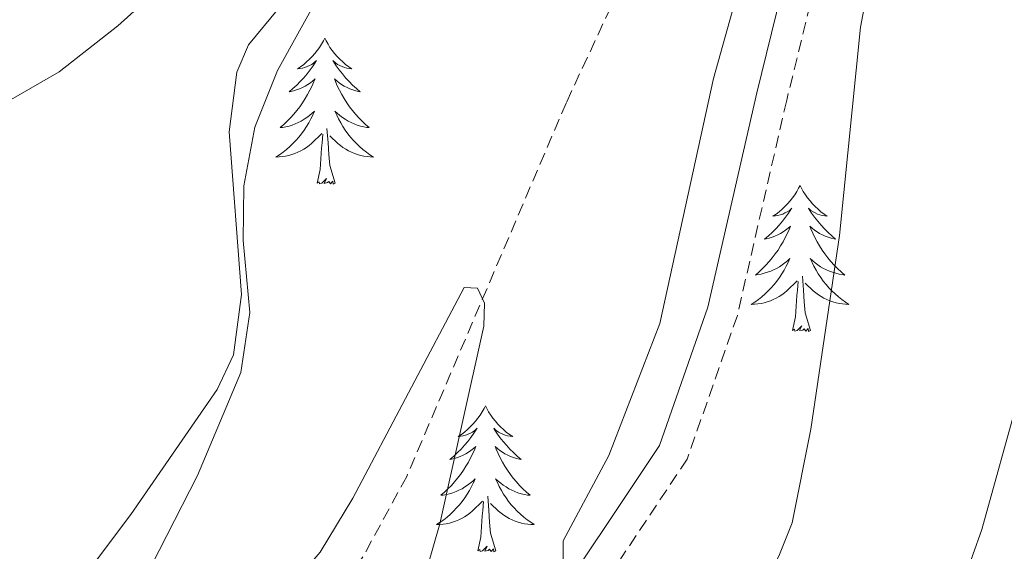
# Model space of a CAD drawing. Units: metres. Extents: x 613503 to 618008, y 4722028 to 4725072.
# Drawn here: x 616775 to 616856, y 4723176 to 4723220 of the extents above; entities that cross this region are included whole.
import ezdxf

# ---------------------------------------------------------------- set-up
doc = ezdxf.new("R2010")
doc.units = ezdxf.units.M
doc.header["$MEASUREMENT"] = 0
doc.linetypes.add('TRAZOSX2', pattern=[1.5, 1, -0.5])
for name, color, linetype, lineweight in [('Level 11', 142, 'TRAZOSX2', 13), ('Level 21', 19, 'Continuous', 0), ('Level 35', 92, 'Continuous', 0), ('Level 36', 19, 'Continuous', 40), ('Level 5', 36, 'Continuous', 0)]:
    doc.layers.add(name, color=color, linetype=linetype, lineweight=lineweight)

msp = doc.modelspace()

# ---------------------------------------------------------------- linework, layer by layer
at = {"layer": 'Level 11', "color": 142, "linetype": 'TRAZOSX2', "lineweight": 13}
msp.add_polyline3d([(616871.22, 4723321.36, 712.15), (616867.57, 4723314.78, 711.84), (616858.94, 4723296.69, 710.82), (616819.92, 4723212.75, 705.59), (616806.9, 4723182.22, 704.24), (616803.33, 4723175.66, 703.85), (616797.91, 4723167.29, 703.29), (616789.53, 4723155.74, 702.62), (616784.75, 4723149.92, 702.34), (616777.93, 4723142.62, 701.99), (616770.63, 4723135.8, 701.64), (616765.86, 4723131.88, 701.4), (616763.75, 4723130.56, 701.3), (616759.25, 4723128.35, 701.1), (616749.92, 4723124.47, 700.68), (616745.5, 4723122.12, 700.46), (616740.38, 4723118.04, 700.15), (616733.3, 4723110.92, 699.54), (616728.56, 4723105.12, 699.06), (616724.54, 4723099.02, 698.64), (616714.78, 4723081.58, 697.75), (616706, 4723064.43, 697.14), (616695.78, 4723043.12, 696.48)], dxfattribs=at)
at = {"layer": 'Level 21', "color": 19, "linetype": 'TRAZOSX2', "lineweight": 0}
msp.add_polyline3d([(616948.613, 4723393.407, 722.45), (616935.44, 4723371.379, 722.65), (616922.208, 4723353.202, 722.24), (616910.147, 4723340.144, 720), (616897.176, 4723327.616, 718.77), (616886.734, 4723312.298, 717.75), (616876.652, 4723295.4, 716.93), (616870.02, 4723278.362, 715.91), (616850.847, 4723250.415, 713.87), (616843.025, 4723233.867, 713.05), (616837.882, 4723212.939, 712.64), (616833.86, 4723195.361, 712.03), (616829.768, 4723183.632, 710.8), (616819.626, 4723168.404, 709.38), (616806.214, 4723151.357, 708.35), (616792.562, 4723131.359, 707.94), (616776.449, 4723107.772, 708.15), (616750.897, 4723086.816, 703.66), (616737.526, 4723074.678, 702.23), (616726.435, 4723062.74, 700.8), (616717.963, 4723049.582, 699.57), (616712.332, 4723036.023, 698.55)], dxfattribs=at)
at = {"layer": 'Level 21', "color": 19, "linetype": 'Continuous', "lineweight": 0}
msp.add_polyline3d([(616749.26, 4723088.71, 703.66), (616774.58, 4723109.47, 708.15), (616790.5, 4723132.77, 707.94), (616804.19, 4723152.84, 708.35), (616817.6, 4723169.86, 709.38), (616827.51, 4723184.75, 710.8), (616831.46, 4723196.05, 712.03), (616835.45, 4723213.52, 712.64), (616840.65, 4723234.71, 713.05), (616848.68, 4723251.67, 713.87), (616867.79, 4723279.53, 715.91), (616874.4, 4723296.51, 716.93), (616884.62, 4723313.65, 717.75), (616895.26, 4723329.24, 718.77), (616908.36, 4723341.89, 720), (616920.28, 4723354.78, 722.24), (616933.36, 4723372.76, 722.65)], dxfattribs=at)
at = {"layer": 'Level 35', "color": 92, "linetype": 'Continuous', "lineweight": 0, "ltscale": 0.5}
msp.add_polyline3d([(616705.74, 4723096.93, 702.03), (616711.4, 4723103.62, 702.28), (616716.98, 4723108.77, 702.5), (616732.33, 4723121.43, 703.16), (616746.83, 4723136.11, 704.5), (616770.58, 4723161.48, 707.82), (616776.95, 4723169.17, 708.92), (616784.41, 4723179.12, 710.32), (616791.45, 4723189.32, 711.44), (616792.78, 4723192.15, 711.61), (616793.43, 4723197.06, 711.7), (616792.41, 4723210.34, 711.47), (616793.04, 4723215.23, 711.41), (616793.99, 4723217.44, 711.44), (616796.47, 4723220.45, 711.52)], dxfattribs=at)
at = {"layer": 'Level 36', "color": 92, "linetype": 'Continuous', "lineweight": 0}
for points in [[(616800.21, 4723218), (616800.1, 4723217.78), (616799.94, 4723217.51), (616799.78, 4723217.24), (616799.59, 4723216.98), (616799.4, 4723216.74), (616799.19, 4723216.5), (616798.97, 4723216.27), (616798.74, 4723216.06), (616798.5, 4723215.85), (616798.25, 4723215.66), (616797.99, 4723215.48), (616798.19, 4723215.51), (616798.4, 4723215.55), (616798.59, 4723215.6), (616798.79, 4723215.67), (616798.98, 4723215.76), (616799.16, 4723215.85), (616799.33, 4723215.97), (616799.54, 4723216.16), (616799.5, 4723216.09), (616799.27, 4723215.75), (616799.02, 4723215.41), (616798.77, 4723215.08), (616798.5, 4723214.77), (616798.22, 4723214.46), (616797.93, 4723214.17), (616797.62, 4723213.89), (616797.31, 4723213.62), (616797.44, 4723213.64), (616797.68, 4723213.7), (616797.92, 4723213.77), (616798.16, 4723213.86), (616798.39, 4723213.96), (616798.61, 4723214.08), (616798.83, 4723214.21), (616799.04, 4723214.36), (616799.23, 4723214.51), (616799.42, 4723214.68), (616799.33, 4723214.46), (616799.18, 4723214.1), (616799.01, 4723213.74), (616798.82, 4723213.4), (616798.62, 4723213.06), (616798.41, 4723212.73), (616798.18, 4723212.4), (616797.94, 4723212.09), (616797.69, 4723211.79), (616797.43, 4723211.5), (616797.15, 4723211.22), (616796.87, 4723210.95), (616796.57, 4723210.69), (616796.76, 4723210.71), (616797.03, 4723210.76), (616797.3, 4723210.82), (616797.55, 4723210.9), (616797.81, 4723211), (616798.06, 4723211.1), (616798.3, 4723211.23), (616798.53, 4723211.37), (616798.76, 4723211.52), (616798.97, 4723211.68), (616799.18, 4723211.86), (616799.37, 4723212.04), (616799.23, 4723211.72)], [(616800.21, 4723218), (616800.32, 4723217.78), (616800.48, 4723217.51), (616800.64, 4723217.24), (616800.83, 4723216.98), (616801.02, 4723216.74), (616801.23, 4723216.5), (616801.45, 4723216.27), (616801.68, 4723216.06), (616801.92, 4723215.85), (616802.17, 4723215.66), (616802.43, 4723215.48), (616802.23, 4723215.51), (616802.02, 4723215.55), (616801.83, 4723215.6), (616801.63, 4723215.67), (616801.44, 4723215.76), (616801.26, 4723215.85), (616801.09, 4723215.97), (616800.88, 4723216.16), (616800.92, 4723216.09), (616801.15, 4723215.75), (616801.4, 4723215.41), (616801.65, 4723215.08), (616801.92, 4723214.77), (616802.2, 4723214.46), (616802.49, 4723214.17), (616802.8, 4723213.89), (616803.11, 4723213.62), (616802.98, 4723213.64), (616802.74, 4723213.7), (616802.5, 4723213.77), (616802.26, 4723213.86), (616802.03, 4723213.96), (616801.81, 4723214.08), (616801.59, 4723214.21), (616801.38, 4723214.36), (616801.19, 4723214.51), (616801, 4723214.68), (616801.09, 4723214.46), (616801.24, 4723214.1), (616801.41, 4723213.74), (616801.6, 4723213.4), (616801.8, 4723213.06), (616802.01, 4723212.73), (616802.24, 4723212.4), (616802.48, 4723212.09), (616802.73, 4723211.79), (616802.99, 4723211.5), (616803.27, 4723211.22), (616803.55, 4723210.95), (616803.85, 4723210.69), (616803.66, 4723210.71), (616803.39, 4723210.76), (616803.12, 4723210.82), (616802.87, 4723210.9), (616802.61, 4723211), (616802.36, 4723211.1), (616802.12, 4723211.23), (616801.89, 4723211.37), (616801.66, 4723211.52), (616801.45, 4723211.68), (616801.24, 4723211.86), (616801.05, 4723212.04), (616801.19, 4723211.72)], [(616799.233, 4723211.723), (616799.083, 4723211.403), (616798.913, 4723211.083), (616798.733, 4723210.783), (616798.533, 4723210.483), (616798.323, 4723210.193), (616798.103, 4723209.913), (616797.863, 4723209.653), (616797.623, 4723209.393), (616797.363, 4723209.143), (616797.093, 4723208.913), (616796.813, 4723208.693), (616796.523, 4723208.483), (616796.233, 4723208.293), (616796.503, 4723208.303), (616796.763, 4723208.323), (616797.023, 4723208.363), (616797.283, 4723208.423), (616797.533, 4723208.493), (616797.783, 4723208.583), (616798.033, 4723208.683), (616798.273, 4723208.803), (616798.503, 4723208.933), (616798.723, 4723209.073), (616798.933, 4723209.233), (616799.133, 4723209.403), (616799.983, 4723210.203)], [(616801.193, 4723211.722), (616801.343, 4723211.403), (616801.513, 4723211.083), (616801.693, 4723210.783), (616801.893, 4723210.483), (616802.103, 4723210.193), (616802.323, 4723209.913), (616802.563, 4723209.653), (616802.803, 4723209.393), (616803.062, 4723209.143), (616803.332, 4723208.913), (616803.612, 4723208.693), (616803.902, 4723208.483), (616804.192, 4723208.293), (616803.922, 4723208.303), (616803.662, 4723208.323), (616803.402, 4723208.363), (616803.142, 4723208.423), (616802.892, 4723208.493), (616802.642, 4723208.583), (616802.392, 4723208.683), (616802.152, 4723208.803), (616801.922, 4723208.933), (616801.703, 4723209.073), (616801.493, 4723209.233), (616801.293, 4723209.403), (616800.633, 4723210.023)], [(616801.06, 4723206.15), (616800.63, 4723207.59), (616800.54, 4723208.5), (616800.5, 4723209.44), (616800.39, 4723210.61)], [(616799.59, 4723206.15), (616799.84, 4723207.27), (616799.95, 4723209.01), (616800, 4723209.44), (616800.06, 4723210.17)], [(616801.06, 4723206.15), (616800.89, 4723206.08), (616800.87, 4723206.32), (616800.68, 4723206.1), (616800.56, 4723206.3), (616800.44, 4723206.2), (616800.17, 4723206.14), (616800.36, 4723206.53), (616799.98, 4723206.15), (616799.79, 4723206.1), (616799.75, 4723206.26), (616799.59, 4723206.15)], [(616838.98, 4723205.98), (616838.86, 4723205.76), (616838.71, 4723205.48), (616838.54, 4723205.22), (616838.36, 4723204.96), (616838.17, 4723204.71), (616837.96, 4723204.47), (616837.74, 4723204.25), (616837.51, 4723204.03), (616837.27, 4723203.83), (616837.02, 4723203.64), (616836.76, 4723203.46), (616836.96, 4723203.48), (616837.16, 4723203.52), (616837.36, 4723203.58), (616837.56, 4723203.64), (616837.74, 4723203.73), (616837.92, 4723203.83), (616838.1, 4723203.94), (616838.3, 4723204.13), (616838.26, 4723204.07), (616838.03, 4723203.72), (616837.79, 4723203.39), (616837.53, 4723203.06), (616837.27, 4723202.74), (616836.99, 4723202.44), (616836.69, 4723202.14), (616836.39, 4723201.86), (616836.08, 4723201.59), (616836.2, 4723201.61), (616836.45, 4723201.67), (616836.69, 4723201.74), (616836.93, 4723201.83), (616837.16, 4723201.94), (616837.38, 4723202.05), (616837.6, 4723202.18), (616837.8, 4723202.33), (616838, 4723202.49), (616838.19, 4723202.66), (616838.1, 4723202.44), (616837.94, 4723202.07), (616837.77, 4723201.72), (616837.59, 4723201.37), (616837.39, 4723201.03), (616837.18, 4723200.7), (616836.95, 4723200.38), (616836.71, 4723200.07), (616836.46, 4723199.76), (616836.19, 4723199.47), (616835.92, 4723199.19), (616835.63, 4723198.92), (616835.34, 4723198.66), (616835.53, 4723198.69), (616835.8, 4723198.74), (616836.06, 4723198.8), (616836.32, 4723198.88), (616836.58, 4723198.97), (616836.82, 4723199.08), (616837.06, 4723199.2), (616837.3, 4723199.34), (616837.52, 4723199.49), (616837.74, 4723199.66), (616837.94, 4723199.83), (616838.14, 4723200.02), (616838, 4723199.69)], [(616838.98, 4723205.98), (616839.09, 4723205.76), (616839.24, 4723205.48), (616839.41, 4723205.22), (616839.59, 4723204.96), (616839.79, 4723204.71), (616839.99, 4723204.47), (616840.21, 4723204.25), (616840.44, 4723204.03), (616840.68, 4723203.83), (616840.93, 4723203.64), (616841.19, 4723203.46), (616840.99, 4723203.48), (616840.79, 4723203.52), (616840.59, 4723203.58), (616840.4, 4723203.64), (616840.21, 4723203.73), (616840.03, 4723203.83), (616839.85, 4723203.94), (616839.65, 4723204.13), (616839.69, 4723204.07), (616839.92, 4723203.72), (616840.16, 4723203.39), (616840.42, 4723203.06), (616840.69, 4723202.74), (616840.97, 4723202.44), (616841.26, 4723202.14), (616841.56, 4723201.86), (616841.87, 4723201.59), (616841.75, 4723201.61), (616841.5, 4723201.67), (616841.26, 4723201.74), (616841.03, 4723201.83), (616840.8, 4723201.94), (616840.57, 4723202.05), (616840.36, 4723202.18), (616840.15, 4723202.33), (616839.95, 4723202.49), (616839.76, 4723202.66), (616839.85, 4723202.44), (616840.01, 4723202.07), (616840.18, 4723201.72), (616840.36, 4723201.37), (616840.56, 4723201.03), (616840.78, 4723200.7), (616841, 4723200.38), (616841.24, 4723200.07), (616841.49, 4723199.76), (616841.76, 4723199.47), (616842.03, 4723199.19), (616842.32, 4723198.92), (616842.62, 4723198.66), (616842.42, 4723198.69), (616842.15, 4723198.74), (616841.89, 4723198.8), (616841.63, 4723198.88), (616841.38, 4723198.97), (616841.13, 4723199.08), (616840.89, 4723199.2), (616840.65, 4723199.34), (616840.43, 4723199.49), (616840.21, 4723199.66), (616840.01, 4723199.83), (616839.81, 4723200.02), (616839.95, 4723199.69)], [(616838, 4723199.69), (616837.84, 4723199.37), (616837.68, 4723199.06), (616837.49, 4723198.751), (616837.3, 4723198.461), (616837.08, 4723198.171), (616836.86, 4723197.891), (616836.63, 4723197.621), (616836.38, 4723197.361), (616836.12, 4723197.121), (616835.85, 4723196.881), (616835.58, 4723196.661), (616835.29, 4723196.451), (616835, 4723196.261), (616835.26, 4723196.271), (616835.52, 4723196.301), (616835.79, 4723196.341), (616836.04, 4723196.391), (616836.3, 4723196.471), (616836.55, 4723196.551), (616836.79, 4723196.661), (616837.03, 4723196.771), (616837.26, 4723196.901), (616837.48, 4723197.051), (616837.7, 4723197.211), (616837.9, 4723197.381), (616838.75, 4723198.18)], [(616839.95, 4723199.69), (616840.11, 4723199.37), (616840.28, 4723199.06), (616840.46, 4723198.75), (616840.66, 4723198.46), (616840.87, 4723198.17), (616841.09, 4723197.89), (616841.32, 4723197.62), (616841.57, 4723197.36), (616841.83, 4723197.12), (616842.1, 4723196.88), (616842.379, 4723196.66), (616842.669, 4723196.45), (616842.959, 4723196.26), (616842.689, 4723196.27), (616842.429, 4723196.3), (616842.169, 4723196.34), (616841.909, 4723196.39), (616841.649, 4723196.47), (616841.399, 4723196.55), (616841.16, 4723196.66), (616840.92, 4723196.77), (616840.69, 4723196.9), (616840.47, 4723197.05), (616840.26, 4723197.21), (616840.05, 4723197.38), (616839.39, 4723198)], [(616839.83, 4723194.13), (616839.4, 4723195.57), (616839.31, 4723196.47), (616839.26, 4723197.42), (616839.16, 4723198.58)], [(616838.36, 4723194.13), (616838.6, 4723195.24), (616838.72, 4723196.99), (616838.76, 4723197.42), (616838.83, 4723198.14)], [(616839.83, 4723194.13), (616839.65, 4723194.06), (616839.63, 4723194.3), (616839.44, 4723194.08), (616839.32, 4723194.28), (616839.2, 4723194.17), (616838.93, 4723194.12), (616839.13, 4723194.51), (616838.74, 4723194.13), (616838.56, 4723194.08), (616838.51, 4723194.24), (616838.36, 4723194.13)], [(616813.32, 4723187.99), (616813.21, 4723187.77), (616813.05, 4723187.5), (616812.88, 4723187.23), (616812.7, 4723186.97), (616812.51, 4723186.73), (616812.3, 4723186.49), (616812.08, 4723186.26), (616811.85, 4723186.05), (616811.61, 4723185.84), (616811.36, 4723185.65), (616811.1, 4723185.47), (616811.3, 4723185.5), (616811.5, 4723185.54), (616811.7, 4723185.59), (616811.9, 4723185.66), (616812.09, 4723185.74), (616812.27, 4723185.84), (616812.44, 4723185.96), (616812.65, 4723186.15), (616812.6, 4723186.08), (616812.38, 4723185.74), (616812.13, 4723185.4), (616811.88, 4723185.07), (616811.61, 4723184.76), (616811.33, 4723184.45), (616811.04, 4723184.16), (616810.73, 4723183.88), (616810.42, 4723183.6), (616810.54, 4723183.63), (616810.79, 4723183.69), (616811.03, 4723183.76), (616811.27, 4723183.85), (616811.5, 4723183.95), (616811.72, 4723184.07), (616811.94, 4723184.2), (616812.14, 4723184.34), (616812.34, 4723184.5), (616812.53, 4723184.67), (616812.44, 4723184.45), (616812.28, 4723184.09), (616812.11, 4723183.73), (616811.93, 4723183.39), (616811.73, 4723183.05), (616811.52, 4723182.72), (616811.29, 4723182.39), (616811.05, 4723182.08), (616810.8, 4723181.78), (616810.54, 4723181.49), (616810.26, 4723181.21), (616809.97, 4723180.94), (616809.68, 4723180.68), (616809.87, 4723180.7), (616810.14, 4723180.75), (616810.4, 4723180.81), (616810.66, 4723180.89), (616810.92, 4723180.99), (616811.16, 4723181.09), (616811.41, 4723181.22), (616811.64, 4723181.36), (616811.86, 4723181.5), (616812.08, 4723181.67), (616812.29, 4723181.84), (616812.48, 4723182.03), (616812.34, 4723181.71)], [(616813.32, 4723187.99), (616813.43, 4723187.77), (616813.58, 4723187.5), (616813.75, 4723187.23), (616813.93, 4723186.97), (616814.13, 4723186.73), (616814.34, 4723186.49), (616814.55, 4723186.26), (616814.78, 4723186.05), (616815.02, 4723185.84), (616815.28, 4723185.65), (616815.54, 4723185.47), (616815.34, 4723185.5), (616815.13, 4723185.54), (616814.93, 4723185.59), (616814.74, 4723185.66), (616814.55, 4723185.74), (616814.37, 4723185.84), (616814.2, 4723185.96), (616813.99, 4723186.15), (616814.03, 4723186.08), (616814.26, 4723185.74), (616814.5, 4723185.4), (616814.76, 4723185.07), (616815.03, 4723184.76), (616815.31, 4723184.45), (616815.6, 4723184.16), (616815.9, 4723183.88), (616816.22, 4723183.6), (616816.09, 4723183.63), (616815.85, 4723183.69), (616815.6, 4723183.76), (616815.37, 4723183.85), (616815.14, 4723183.95), (616814.91, 4723184.07), (616814.7, 4723184.2), (616814.49, 4723184.34), (616814.29, 4723184.5), (616814.11, 4723184.67), (616814.2, 4723184.45), (616814.35, 4723184.09), (616814.52, 4723183.73), (616814.71, 4723183.39), (616814.91, 4723183.05), (616815.12, 4723182.72), (616815.35, 4723182.39), (616815.58, 4723182.08), (616815.84, 4723181.78), (616816.1, 4723181.49), (616816.38, 4723181.21), (616816.66, 4723180.94), (616816.96, 4723180.68), (616816.76, 4723180.7), (616816.5, 4723180.75), (616816.23, 4723180.81), (616815.97, 4723180.89), (616815.72, 4723180.99), (616815.47, 4723181.09), (616815.23, 4723181.22), (616815, 4723181.36), (616814.77, 4723181.5), (616814.56, 4723181.67), (616814.35, 4723181.84), (616814.15, 4723182.03), (616814.3, 4723181.71)], [(616812.338, 4723181.714), (616812.188, 4723181.384), (616812.018, 4723181.074), (616811.828, 4723180.774), (616811.638, 4723180.474), (616811.428, 4723180.184), (616811.198, 4723179.904), (616810.968, 4723179.644), (616810.718, 4723179.384), (616810.458, 4723179.134), (616810.198, 4723178.904), (616809.918, 4723178.684), (616809.628, 4723178.474), (616809.338, 4723178.284), (616809.598, 4723178.284), (616809.868, 4723178.314), (616810.128, 4723178.354), (616810.388, 4723178.414), (616810.638, 4723178.484), (616810.888, 4723178.574), (616811.138, 4723178.674), (616811.368, 4723178.794), (616811.598, 4723178.924), (616811.828, 4723179.064), (616812.038, 4723179.224), (616812.238, 4723179.394), (616813.088, 4723180.194)], [(616814.298, 4723181.714), (616814.448, 4723181.384), (616814.618, 4723181.074), (616814.798, 4723180.774), (616814.998, 4723180.474), (616815.208, 4723180.184), (616815.428, 4723179.904), (616815.668, 4723179.644), (616815.908, 4723179.384), (616816.168, 4723179.134), (616816.438, 4723178.904), (616816.718, 4723178.684), (616817.008, 4723178.474), (616817.298, 4723178.284), (616817.028, 4723178.284), (616816.768, 4723178.314), (616816.508, 4723178.354), (616816.248, 4723178.414), (616815.988, 4723178.484), (616815.738, 4723178.574), (616815.498, 4723178.674), (616815.258, 4723178.794), (616815.028, 4723178.924), (616814.808, 4723179.064), (616814.598, 4723179.224), (616814.388, 4723179.394), (616813.738, 4723180.014)], [(616812.7, 4723176.14), (616812.94, 4723177.26), (616813.06, 4723179), (616813.1, 4723179.43), (616813.17, 4723180.16)], [(616814.17, 4723176.14), (616813.74, 4723177.58), (616813.65, 4723178.48), (616813.6, 4723179.43), (616813.5, 4723180.6)], [(616814.17, 4723176.14), (616814, 4723176.07), (616813.98, 4723176.31), (616813.79, 4723176.09), (616813.66, 4723176.29), (616813.54, 4723176.18), (616813.27, 4723176.13), (616813.47, 4723176.52), (616813.08, 4723176.14), (616812.9, 4723176.09), (616812.86, 4723176.25), (616812.7, 4723176.14)]]:
    msp.add_lwpolyline(points, dxfattribs=at)
msp.add_polyline3d([(616799.94, 4723221.85, 708.9), (616796.35, 4723215.35, 708.9), (616794.51, 4723210.72, 708.9), (616793.61, 4723205.93, 708.95), (616793.56, 4723201.49, 709.1), (616794.1, 4723195.61, 708.9), (616793.37, 4723190.7, 708.34), (616789.83, 4723182.3, 706.8), (616782.93, 4723168.78, 704.4), (616779.4, 4723162.21, 703.72), (616776.46, 4723157.4, 703.57), (616772.52, 4723153.59, 703.59), (616763.25, 4723147.42, 702.98), (616749.1, 4723137.12, 703.04), (616741.46, 4723131.96, 702.78), (616732.86, 4723126.88, 702.3), (616725.27, 4723122.8, 702.03), (616719.01, 4723119.85, 701.95), (616714.04, 4723118.76, 702.18), (616713.4, 4723118.14, 702.16), (616712.4, 4723115.78, 702), (616710.76, 4723104.56, 701.3), (616709.1, 4723099.47, 701.04)], dxfattribs=at)
at = {"layer": 'Level 5', "color": 36, "linetype": 'Continuous', "lineweight": 0}
for points in [[(616776.408, 4723098.763, 710), (616779.909, 4723105.482, 710), (616781.669, 4723107.462, 710), (616786.95, 4723115.011, 710), (616791.811, 4723121.25, 710), (616800.873, 4723135.948, 710), (616807.964, 4723145.177, 710), (616811.734, 4723152.606, 710), (616819.696, 4723164.555, 710), (616821.066, 4723167.074, 710), (616821.766, 4723169.474, 710), (616821.867, 4723171.664, 710), (616819.657, 4723175.304, 710), (616819.658, 4723176.964, 710), (616823.388, 4723183.933, 710), (616827.53, 4723194.702, 710), (616831.922, 4723214.69, 710), (616834.203, 4723222.889, 710), (616838.495, 4723236.338, 710), (616843.387, 4723248.876, 710), (616854.059, 4723270.884, 710), (616857.551, 4723280.993, 710)], [(616857.74, 4723256.52, 715), (616849.65, 4723240.01, 715), (616845.47, 4723227.26, 715), (616843.9, 4723218.89, 715), (616842.18, 4723201.89, 715), (616839.84, 4723186.07, 715), (616838.32, 4723178.44, 715), (616837.24, 4723175.72, 715), (616834.46, 4723170.63, 715), (616821.54, 4723152.95, 715), (616816.6, 4723145.47, 715), (616812.48, 4723138.3, 715), (616809.04, 4723133.3, 715), (616804.5, 4723123.77, 715), (616800.4, 4723112.83, 715), (616796.9, 4723102.22, 715), (616793.43, 4723088.71, 715)], [(616793.39, 4723228.07, 710), (616783.35, 4723219, 710), (616778.55, 4723215.25, 710), (616771.4, 4723211.15, 710)], [(616763.36, 4723159.68, 705), (616779.05, 4723170.77, 705), (616783.65, 4723173.51, 705), (616786.06, 4723174.27, 705), (616788.46, 4723174.11, 705), (616793.66, 4723173, 705), (616796.16, 4723173.14, 705), (616798.21, 4723174.14, 705), (616799.85, 4723176.03, 705), (616802.499, 4723180.445, 705), (616811.581, 4723197.633, 705), (616812.661, 4723197.583, 705), (616813.25, 4723196.353, 705), (616813.2, 4723194.473, 705), (616809.598, 4723178.354, 705), (616808.117, 4723173.155, 705), (616802.656, 4723160.576, 705), (616796.865, 4723150.728, 705), (616793.634, 4723146.548, 705), (616789.944, 4723142.739, 705), (616785.043, 4723136.36, 705), (616776.182, 4723126.251, 705), (616769.391, 4723120.042, 705)], [(616856.818, 4723188.77, 720), (616853.787, 4723177.891, 720), (616850.125, 4723167.552, 720), (616846.724, 4723160.153, 720), (616835.042, 4723144.055, 720), (616833.012, 4723142.115, 720), (616829.672, 4723137.316, 720), (616826.931, 4723133.056, 720), (616824.641, 4723128.337, 720), (616822.52, 4723121.908, 720), (616819.308, 4723109.029, 720), (616817.016, 4723095.66, 720)]]:
    msp.add_polyline3d(points, dxfattribs=at)

doc.saveas('drawing.dxf')
